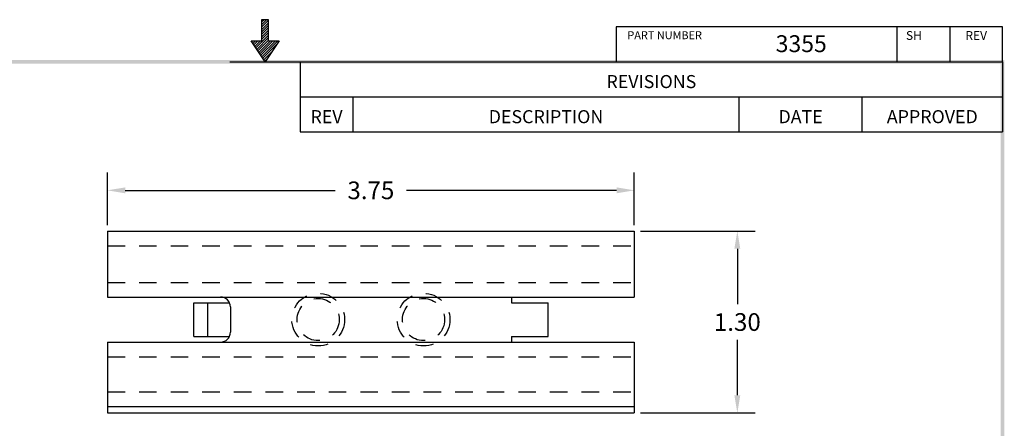
# Model space of a CAD drawing. Extents: x -0.8 to 10, y -0.9 to 7.5.
# Drawn here: x 2.8 to 9.8, y 4.6 to 7.5 of the extents above; entities that cross this region are included whole.
import ezdxf
from ezdxf.enums import TextEntityAlignment as Align

# ---------------------------------------------------------------- set-up
doc = ezdxf.new("R2010")
doc.units = 0
doc.header["$LTSCALE"] = 0.5
doc.header["$MEASUREMENT"] = 0
doc.linetypes.add('HIDDEN', pattern=[0.375, 0.25, -0.125])
doc.layers.get('0').update_dxf_attribs({"linetype": 'CONTINUOUS'})
doc.layers.get('DEFPOINTS').update_dxf_attribs({"linetype": 'CONTINUOUS'})
for name, color, linetype in [('DIM', 1, 'CONTINUOUS'), ('HIDDEN', 5, 'HIDDEN'), ('OBJ', 3, 'CONTINUOUS')]:
    doc.layers.add(name, color=color, linetype=linetype)
doc.styles.add('BAHW$0$STANDARD', font='txt')
doc.styles.add('STD', font='txt')
doc.dimstyles.get("Standard").update_dxf_attribs({"dimtxt": 0.18, "dimasz": 0.18, "dimexe": 0.18, "dimexo": 0.0625, "dimgap": 0.09, "dimtad": 0, "dimtih": 1, "dimtoh": 1, "dimdec": 4, "dimzin": 0, "dimdsep": 46, "dimtxsty": 'STANDARD', "dimcen": 0.09, "dimadec": 0, "dimazin": 0, "dimtfac": 1, "dimtdec": 4, "dimtofl": 0, "dimtmove": 0, "dimatfit": 3, "dimfxl": 1, "dimtolj": 1, "dimtzin": 0, "dimarcsym": 0})

# ---------------------------------------------------------------- blocks, each defined once
blk = doc.blocks.new('BAHW')
at = {"color": 7}
for p, q in [((5.8608, 8.9525), (5.8108, 8.9525)), ((5.8108, 8.9525), (5.8108, 8.8025)), ((5.8468, 8.9525), (5.8108, 8.9165)), ((5.8291, 8.9525), (5.8108, 8.9342)), ((5.8115, 8.9525), (5.8108, 8.9518)), ((5.8608, 8.9488), (5.8108, 8.8988)), ((5.8608, 8.9311), (5.8108, 8.8811)), ((5.8608, 8.9135), (5.8108, 8.8635)), ((5.8608, 8.8025), (5.8608, 8.9525)), ((8.3358, 8.9025), (8.3358, 8.6525)), ((11.0858, 8.9025), (8.3358, 8.9025)), ((10.3358, 8.6525), (10.3358, 8.9025)), ((10.7108, 8.9025), (10.7108, 8.6525)), ((11.0858, 8.6525), (11.0858, 8.9025)), ((5.8608, 8.8427), (5.7697, 8.7516)), ((5.8608, 8.8958), (5.8108, 8.8458)), ((5.8608, 8.8781), (5.8108, 8.8281)), ((5.8608, 8.8604), (5.8108, 8.8104)), ((5.8358, 8.6525), (5.7358, 8.8025)), ((5.7358, 8.8025), (5.8108, 8.8025)), ((5.7499, 8.8025), (5.7414, 8.7941)), ((5.7675, 8.8025), (5.7485, 8.7835)), ((5.7852, 8.8025), (5.7556, 8.7729)), ((5.8029, 8.8025), (5.7626, 8.7622)), ((5.8608, 8.8251), (5.7768, 8.741)), ((5.8608, 8.8074), (5.7839, 8.7304)), ((5.8736, 8.8025), (5.7909, 8.7198)), ((5.8913, 8.8025), (5.798, 8.7092)), ((5.909, 8.8025), (5.8051, 8.6986)), ((5.9266, 8.8025), (5.8121, 8.688)), ((5.9188, 8.777), (5.8192, 8.6774)), ((5.9358, 8.8025), (5.8358, 8.6525)), ((5.8608, 8.8025), (5.9358, 8.8025)), ((5.8835, 8.724), (5.8263, 8.6668)), ((5.5858, 8.6525), (11.0858, 8.6525)), ((5.8481, 8.671), (5.8334, 8.6562)), ((6.0858, 8.6525), (6.0858, 8.1525)), ((8.3358, 8.6525), (11.0858, 8.6525)), ((11.0858, 8.6525), (11.0858, 8.1525)), ((6.0858, 8.4025), (11.0858, 8.4025)), ((6.4608, 8.4025), (6.4608, 8.1525)), ((9.2108, 8.1525), (9.2108, 8.4025)), ((10.0858, 8.1525), (10.0858, 8.4025)), ((6.0858, 8.1525), (11.0858, 8.1525))]:
    blk.add_line(p, q, dxfattribs=at)
for points in [[(0.5858, 8.665), (0.5858, 8.64), (11.0983, 8.665), (11.0733, 8.64)], [(11.0983, 8.665), (11.0733, 8.64), (11.0983, 0.89), (11.0733, 0.915)]]:
    blk.add_trace(points, dxfattribs=at)
at = {"style": 'BAHW$0$STANDARD'}
blk.add_text('PART NUMBER', height=0.056955, dxfattribs=at).set_placement((8.415, 8.8133))
at = {"color": 7, "style": 'BAHW$0$STANDARD'}
blk.add_text('SH', height=0.0625, dxfattribs=at).set_placement((10.3983, 8.8087))
for s, height, p in [('REV', 0.0625, (10.8983, 8.8087)), ('REVISIONS', 0.093, (8.5858, 8.465)), ('REV', 0.093, (6.2733, 8.215)), ('DESCRIPTION', 0.093, (7.8358, 8.215)), ('DATE', 0.093, (9.6483, 8.215)), ('APPROVED', 0.093, (10.5858, 8.215))]:
    blk.add_text(s, height=height, dxfattribs=at).set_placement(p, align=Align.CENTER)
blk = doc.blocks.new('*D41')
at = {"layer": 'DEFPOINTS', "color": 0}
for p in [(3.4447, 6.2583), (3.4447, 5.9676), (7.1947, 5.9676)]:
    blk.add_point(p, dxfattribs=at)
at = {"layer": 'DIM', "color": 0, "lineweight": -2}
for p, q in [((3.4447, 6.0113), (3.4447, 6.3843)), ((7.1947, 6.0113), (7.1947, 6.3843)), ((3.5707, 6.2583), (5.0666, 6.2583)), ((7.0687, 6.2583), (5.5728, 6.2583))]:
    blk.add_line(p, q, dxfattribs=at)
at = {"layer": 'DIM', "color": 0}
for points in [[(3.5707, 6.2793), (3.5707, 6.2373), (3.4447, 6.2583)], [(7.0687, 6.2373), (7.0687, 6.2793), (7.1947, 6.2583)]]:
    blk.add_solid(points, dxfattribs=at)
at = {"layer": 'DIM', "color": 0, "insert": (5.3197, 6.2583), "char_height": 0.126, "attachment_point": 5}
blk.add_mtext('\\A1;3.75', dxfattribs=at)
blk = doc.blocks.new('*D43')
at = {"layer": 'DEFPOINTS', "color": 0}
for p in [(7.1947, 5.9676), (7.1947, 4.6726), (7.9284, 4.6726)]:
    blk.add_point(p, dxfattribs=at)
at = {"layer": 'DIM', "color": 0, "lineweight": -2}
for p, q in [((7.2385, 5.9676), (8.0544, 5.9676)), ((7.9284, 5.8416), (7.9284, 5.4474)), ((7.9284, 4.7986), (7.9284, 5.1927)), ((7.2385, 4.6726), (8.0544, 4.6726))]:
    blk.add_line(p, q, dxfattribs=at)
at = {"layer": 'DIM', "color": 0}
for points in [[(7.9494, 5.8416), (7.9074, 5.8416), (7.9284, 5.9676)], [(7.9074, 4.7986), (7.9494, 4.7986), (7.9284, 4.6726)]]:
    blk.add_solid(points, dxfattribs=at)
at = {"layer": 'DIM', "color": 0, "insert": (7.9284, 5.3201), "char_height": 0.126, "attachment_point": 5}
blk.add_mtext('\\A1;1.30', dxfattribs=at)

msp = doc.modelspace()

# ---------------------------------------------------------------- linework, layer by layer
at = {"layer": 'HIDDEN'}
for p, q in [((3.4447, 5.863), (7.1947, 5.863)), ((3.4447, 5.6022), (7.1947, 5.6022)), ((3.4447, 5.073), (7.1947, 5.073)), ((3.4447, 4.8222), (7.1947, 4.8222))]:
    msp.add_line(p, q, dxfattribs=at)
for centre, radius in [((4.9447, 5.3376), 0.1875), ((4.9447, 5.3376), 0.15), ((5.6947, 5.3376), 0.1875), ((5.6947, 5.3376), 0.15)]:
    msp.add_circle(centre, radius, dxfattribs=at)
at = {"layer": 'OBJ'}
for p, q in [((3.4447, 5.9676), (7.1947, 5.9676)), ((3.4447, 5.9676), (3.4447, 5.4976)), ((7.1947, 5.9676), (7.1947, 5.4976)), ((3.4447, 5.4976), (7.1947, 5.4976)), ((6.3197, 5.4976), (6.3197, 5.4576)), ((4.0584, 5.4576), (4.313, 5.4576)), ((4.0584, 5.2176), (4.0584, 5.4576)), ((4.1594, 5.2176), (4.1594, 5.4576)), ((4.3197, 5.4276), (4.3197, 5.2476)), ((6.3197, 5.4576), (6.581, 5.4576)), ((6.581, 5.2176), (6.581, 5.4576)), ((4.0584, 5.2176), (4.313, 5.2176)), ((6.3197, 5.2176), (6.581, 5.2176)), ((6.3197, 5.2176), (6.3197, 5.1776)), ((3.4447, 5.1776), (7.1947, 5.1776)), ((3.4447, 5.1776), (3.4447, 4.6726)), ((7.1947, 5.1776), (7.1947, 4.6726)), ((3.4447, 4.7176), (7.1947, 4.7176)), ((3.4447, 4.6726), (7.1947, 4.6726))]:
    msp.add_line(p, q, dxfattribs=at)
for centre, start, end in [((4.2497, 5.4276), 0, 90), ((4.2497, 5.2476), 270, 0)]:
    msp.add_arc(centre, 0.07, start, end, dxfattribs=at)

# ---------------------------------------------------------------- block references
at = {"layer": 'DIM'}
msp.add_blockref('BAHW', (-1.2694, -1.4784), dxfattribs=at)

# ---------------------------------------------------------------- texts
at = {"layer": 'DIM', "style": 'STD'}
msp.add_text('3355', height=0.12, dxfattribs=at).set_placement((8.2015, 7.2431))

# ---------------------------------------------------------------- dimensions: what is measured, and where the dimension line sits
at = {"layer": 'DIM'}
dim = msp.add_linear_dim(base=(3.4447, 6.2583), p1=(7.1947, 5.9676), p2=(3.4447, 5.9676), dimstyle='Standard', override={"dimscale": 0.7, "dimdec": 2, "dimzin": 4, "dimadec": 1, "dimtdec": 2, "dimtmove": 2, "dimtzin": 4}, dxfattribs=at)
dim.commit()
dim.dimension.update_dxf_attribs({"geometry": '*D41', "text_midpoint": (5.3197, 6.2583)})
dim = msp.add_linear_dim(base=(7.928431142, 4.672572616), p1=(7.1947072023, 5.967572616), p2=(7.1947072023, 4.672572616), angle=90, dimstyle='Standard', override={"dimscale": 0.7, "dimdec": 2, "dimzin": 4, "dimadec": 1, "dimtdec": 2, "dimtmove": 2, "dimtzin": 4}, dxfattribs=at)
dim.commit()
dim.dimension.update_dxf_attribs({"geometry": '*D43', "text_midpoint": (7.928431142, 5.320072616)})

doc.saveas('drawing.dxf')
